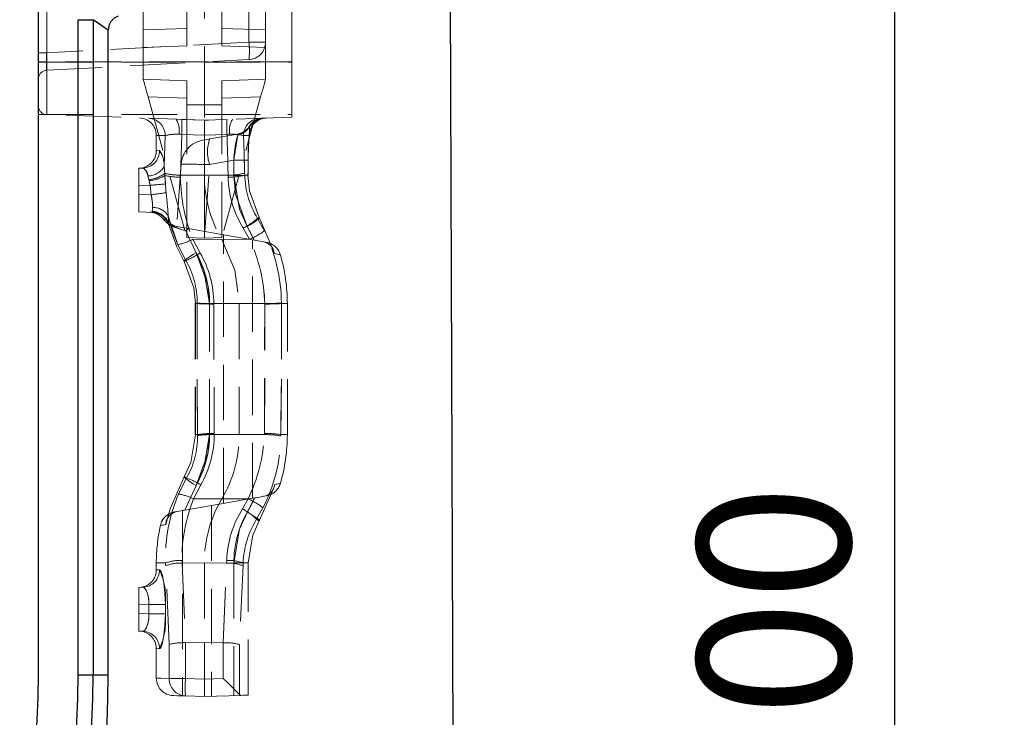
# Model space of a CAD drawing. Units: millimetres. Extents: x 0 to 420, y 0 to 297.
# Drawn here: x 342 to 365, y 230 to 246 of the extents above; entities that cross this region are included whole.
import ezdxf

# ---------------------------------------------------------------- set-up
doc = ezdxf.new("R2010")
doc.units = ezdxf.units.MM
doc.linetypes.add('HIDDEN', pattern=[1.905, 1.27, -0.635])
doc.layers.add('FORMAT', color=7, linetype='Continuous')
doc.styles.add('SLDTEXTSTYLE2', font='TXT', dxfattribs={"width": 0.75})
doc.dimstyles.new('SLDDIMSTYLE0', dxfattribs={"dimtxt": 3.5, "dimasz": 4, "dimexe": 0, "dimexo": 0.0625, "dimgap": 0.875, "dimtad": 2, "dimlfac": 5, "dimrnd": 1e-09, "dimzin": 12, "dimdsep": 46, "dimtxsty": 'SLDTEXTSTYLE2', "dimsah": 1, "dimcen": 0.09, "dimadec": 0, "dimazin": 3, "dimtfac": 1, "dimtmove": 0, "dimatfit": 0, "dimfxl": 1, "dimfrac": 2, "dimtolj": 1, "dimtzin": 12, "dimarcsym": 0})
doc.dimstyles.new('SLDDIMSTYLE1', dxfattribs={"dimtxt": 3.5, "dimasz": 4, "dimexe": 0, "dimexo": 0.0625, "dimgap": 0.875, "dimtad": 2, "dimlfac": 5, "dimrnd": 1e-09, "dimzin": 12, "dimdsep": 46, "dimtxsty": 'SLDTEXTSTYLE2', "dimsah": 1, "dimcen": 0.09, "dimadec": 0, "dimazin": 3, "dimtfac": 1, "dimtofl": 0, "dimtmove": 0, "dimatfit": 3, "dimfxl": 1, "dimfrac": 2, "dimtolj": 1, "dimtzin": 12, "dimarcsym": 0})

# ---------------------------------------------------------------- blocks, each defined once
blk = doc.blocks.new('_D_11')
at = {"layer": 'FORMAT'}
for p, q in [((362.498, 256.096), (362.498, 267.662)), ((347.698, 256.096), (363.498, 256.096)), ((362.498, 251.096), (362.498, 256.096)), ((347.698, 251.096), (363.498, 251.096)), ((362.498, 251.096), (362.498, 243.096))]:
    blk.add_line(p, q, dxfattribs=at)
for points in [[(362.498, 256.096), (363.498, 260.096), (361.498, 260.096)], [(362.498, 251.096), (361.498, 247.096), (363.498, 247.096)]]:
    blk.add_solid(points, dxfattribs=at)
at = {"layer": 'FORMAT', "insert": (357.986, 259.646, -100.88), "char_height": 3.5, "attachment_point": 1, "rotation": 90, "style": 'SLDTEXTSTYLE2'}
blk.add_mtext('25', dxfattribs=at)
blk = doc.blocks.new('_D_12')
at = {"layer": 'FORMAT'}
for p, q in [((347.698, 256.096), (371.593, 256.096)), ((370.593, 197.096), (370.593, 256.096)), ((352.498, 197.096), (371.593, 197.096))]:
    blk.add_line(p, q, dxfattribs=at)
for points in [[(370.593, 256.096), (369.593, 252.096), (371.593, 252.096)], [(370.593, 197.096), (371.593, 201.096), (369.593, 201.096)]]:
    blk.add_solid(points, dxfattribs=at)
at = {"layer": 'FORMAT', "insert": (366.082, 224.789, -100.88), "char_height": 3.5, "attachment_point": 1, "rotation": 90, "style": 'SLDTEXTSTYLE2'}
blk.add_mtext('295', dxfattribs=at)
blk = doc.blocks.new('_D_13')
at = {"layer": 'FORMAT'}
for p, q in [((347.698, 251.096), (363.498, 251.096)), ((362.498, 251.096), (362.498, 211.096)), ((322.898, 211.096), (363.498, 211.096))]:
    blk.add_line(p, q, dxfattribs=at)
for points in [[(362.498, 251.096), (361.498, 247.096), (363.498, 247.096)], [(362.498, 211.096), (363.498, 215.096), (361.498, 215.096)]]:
    blk.add_solid(points, dxfattribs=at)
at = {"layer": 'FORMAT', "insert": (357.986, 227.495, -100.88), "char_height": 3.5, "attachment_point": 1, "rotation": 90, "style": 'SLDTEXTSTYLE2'}
blk.add_mtext('200', dxfattribs=at)

msp = doc.modelspace()

# ---------------------------------------------------------------- linework, layer by layer
at = {"color": 7, "linetype": 'HIDDEN', "lineweight": 0}
for p, q in [((345.2977, 245.8613), (345.2977, 249.5456)), ((346.2977, 245.4965), (346.2977, 249.5107)), ((347.0977, 245.4965), (347.0977, 249.5107)), ((343.0907, 249.2965), (343.0907, 245.1289)), ((346.6977, 249.2965), (346.6977, 245.1289)), ((348.6977, 245.1289), (348.6977, 249.2965)), ((343.0907, 245.1289), (343.0907, 246.7962)), ((347.7187, 246.3821), (347.7187, 245.581)), ((348.0977, 245.581), (348.0977, 246.3821)), ((343.0872, 245.3383), (343.0872, 246.1394)), ((343.8049, 246.0965), (344.1513, 246.0965)), ((343.8049, 246.0965), (343.8049, 231.0965)), ((344.1513, 246.0965), (344.4977, 245.8539)), ((344.1513, 231.0965), (344.1513, 246.0965)), ((345.2977, 245.8613), (346.2977, 245.8962)), ((345.2977, 245.4616), (345.2977, 245.8613)), ((348.0977, 245.8613), (347.0977, 245.8962)), ((347.7187, 245.581), (343.0872, 245.3383)), ((347.7187, 245.581), (348.0977, 245.581)), ((348.0977, 245.581), (347.7187, 245.581)), ((348.0977, 245.581), (347.7187, 245.581)), ((347.7187, 245.581), (348.0977, 245.581)), ((348.0977, 245.4616), (348.0977, 245.581)), ((342.8977, 245.3383), (343.0872, 245.3383)), ((342.8977, 245.3383), (343.0872, 245.3383)), ((342.8977, 245.3383), (343.0872, 245.3383)), ((342.8977, 245.3383), (343.0872, 245.3383)), ((345.2977, 245.4616), (346.2977, 245.4965)), ((345.2977, 244.7314), (345.2977, 245.4616)), ((348.0977, 245.4616), (347.0977, 245.4965)), ((348.0977, 244.7314), (348.0977, 245.4616)), ((343.0907, 245.1289), (342.8977, 245.1289)), ((343.0907, 245.1289), (342.8977, 245.1289)), ((343.0907, 245.1289), (342.8977, 245.1289)), ((343.0907, 245.1289), (342.8977, 245.1289)), ((342.8977, 245.1221), (348.6977, 245.1221)), ((343.0872, 244.9388), (347.7187, 245.1815)), ((346.6977, 245.1289), (343.0907, 245.1289)), ((343.0907, 245.1289), (343.0907, 243.9221)), ((343.0907, 243.9221), (343.0907, 245.1289)), ((343.0907, 243.9221), (343.0907, 245.1289)), ((343.0907, 245.1289), (343.0907, 243.9221)), ((346.6977, 245.1289), (346.6977, 243.7962)), ((348.6977, 245.1289), (346.6977, 245.1289)), ((348.6977, 243.866), (348.6977, 245.1289)), ((345.2977, 244.7314), (346.2977, 244.6965)), ((346.2977, 244.1477), (346.2977, 244.6965)), ((348.0977, 244.7314), (347.0977, 244.6965)), ((347.0977, 244.1477), (347.0977, 244.6965)), ((346.2977, 244.2967), (345.4092, 244.3278)), ((345.4092, 244.3278), (346.2977, 241.1105)), ((347.0977, 244.2967), (347.9862, 244.3278)), ((347.9862, 244.3278), (347.0977, 241.1105)), ((346.2977, 241.1105), (346.2977, 244.1477)), ((346.2977, 244.1477), (346.6977, 244.1477)), ((347.0977, 244.1477), (346.6977, 244.1477)), ((347.0977, 241.1105), (347.0977, 244.1477)), ((342.8977, 243.9221), (348.6977, 243.9221)), ((346.6977, 243.7962), (343.0907, 243.9221)), ((348.6977, 243.866), (346.6977, 243.7962)), ((346.6977, 243.4523), (346.6977, 243.7962)), ((347.7315, 243.6582), (347.7262, 243.6389)), ((347.727, 243.4267), (347.7335, 243.4922)), ((347.7315, 243.6582), (347.7371, 243.6588)), ((345.5977, 243.4483), (345.5977, 243.0967)), ((345.7794, 242.7372), (345.7994, 243.441)), ((346.1151, 243.4721), (346.1791, 243.4707)), ((346.1537, 242.538), (346.1791, 243.4707)), ((346.1791, 243.4706), (346.1537, 242.538)), ((346.6977, 243.4523), (346.1791, 243.4706)), ((347.2163, 243.4706), (346.6977, 243.4523)), ((346.6977, 243.4523), (346.6977, 242.5359)), ((347.4634, 243.4786), (346.8188, 243.3649)), ((345.6718, 243.0994), (345.606, 243.097)), ((345.6718, 243.0994), (345.606, 243.097)), ((346.8175, 242.7814), (347.3723, 242.8793)), ((347.6991, 242.5346), (347.6997, 242.8829)), ((345.1977, 242.6965), (345.289, 242.6997)), ((345.1977, 242.2967), (345.1977, 242.6965)), ((345.7794, 242.7372), (345.7896, 242.577)), ((346.165, 242.788), (346.0652, 241.36)), ((346.165, 242.7883), (346.165, 242.788)), ((346.7102, 241.2472), (346.8175, 242.7814)), ((345.4293, 242.4379), (345.4068, 242.5207)), ((345.4354, 242.413), (345.4293, 242.4379)), ((345.4555, 242.3057), (345.4354, 242.413)), ((345.7896, 242.577), (345.7924, 242.5284)), ((346.1537, 242.538), (346.6977, 242.5359)), ((347.2417, 242.538), (346.6977, 242.5359)), ((346.6977, 241.0965), (346.6977, 242.5359)), ((347.6198, 242.5832), (347.621, 242.5359)), ((347.621, 242.5359), (347.6969, 242.5359)), ((347.6969, 242.5359), (347.621, 242.5359)), ((347.6969, 242.5359), (347.621, 242.5359)), ((347.621, 242.5359), (347.6969, 242.5359)), ((345.4555, 242.3057), (345.1977, 242.2967)), ((345.1977, 242.2967), (345.1977, 242.0962)), ((345.1977, 241.6965), (345.1977, 242.0962)), ((345.1977, 242.0962), (345.4792, 242.0864)), ((345.5167, 241.6854), (345.1977, 241.6965)), ((345.5244, 241.6851), (345.5167, 241.6854)), ((345.8727, 241.6001), (346.093, 240.9414)), ((347.9138, 241.546), (348.0719, 241.2566)), ((346.2747, 241.2624), (346.2731, 241.2611)), ((346.509, 240.7609), (346.2731, 241.2611)), ((346.9208, 241.2101), (346.3375, 241.3129)), ((347.8368, 241.0485), (347.6791, 241.3617)), ((346.2977, 241.1105), (346.6977, 241.0965)), ((346.4371, 241.0683), (347.0977, 241.0662)), ((347.0977, 241.1105), (346.6977, 241.0965)), ((347.8368, 241.0485), (346.9208, 241.2101)), ((347.731, 241.0673), (347.0977, 241.0662)), ((347.1366, 235.021), (347.1366, 241.172)), ((347.7977, 235.1376), (347.7977, 241.0554)), ((346.2749, 240.5825), (346.093, 240.9414)), ((346.4873, 239.5965), (346.4873, 236.5965)), ((346.8178, 239.5965), (346.4873, 239.5965)), ((346.8178, 239.5965), (346.4873, 239.5965)), ((346.4873, 239.5965), (346.8178, 239.5965)), ((346.8178, 239.5965), (346.4878, 239.5965)), ((346.4915, 239.5965), (346.4915, 236.5965)), ((346.4915, 239.5965), (346.5341, 239.5965)), ((346.5341, 239.5965), (346.5342, 239.6057)), ((346.8178, 236.5965), (346.8178, 239.5965)), ((346.9141, 239.597), (346.9141, 239.586)), ((346.9141, 239.597), (347.4977, 239.5965)), ((346.9141, 239.586), (346.9235, 236.6209)), ((348.0813, 239.597), (347.4977, 239.5965)), ((347.4977, 239.5965), (347.4977, 236.5965)), ((348.0719, 236.6209), (348.0813, 239.586)), ((348.0813, 239.586), (348.0813, 239.597)), ((348.4612, 239.6089), (348.4613, 239.5965)), ((348.4613, 239.5965), (348.5977, 239.5965)), ((348.4613, 239.5965), (348.5977, 239.5965)), ((348.5977, 236.5965), (348.5977, 239.5965)), ((346.8178, 236.5965), (346.4873, 236.5965)), ((346.8178, 236.5965), (346.4873, 236.5965)), ((346.4873, 236.5965), (346.8178, 236.5965)), ((346.8178, 236.5965), (346.4878, 236.5965)), ((346.4915, 236.5965), (346.544, 236.5965)), ((346.5442, 236.5749), (346.544, 236.5965)), ((346.9235, 236.6209), (346.9237, 236.5953)), ((346.9237, 236.5953), (347.4977, 236.5965)), ((348.0715, 236.5953), (347.4977, 236.5965)), ((348.0715, 236.5953), (348.0719, 236.6209)), ((348.4514, 236.5965), (348.451, 236.5676)), ((348.4514, 236.5965), (348.5977, 236.5965)), ((348.4514, 236.5965), (348.5977, 236.5965)), ((346.2911, 235.601), (346.1094, 235.2357)), ((346.2481, 234.8643), (346.509, 235.4321)), ((347.8441, 235.1457), (346.9977, 234.9965)), ((347.6818, 234.8242), (347.8441, 235.1457)), ((346.2481, 234.8643), (346.9977, 234.9965)), ((346.4529, 235.124), (347.0977, 235.1268)), ((346.8588, 234.972), (346.8588, 230.6021)), ((347.701, 235.125), (347.0977, 235.1268)), ((347.5698, 234.8956), (347.701, 235.125)), ((347.701, 235.125), (347.5698, 234.8956)), ((346.0753, 234.8338), (346.2481, 234.8643)), ((346.1977, 234.8554), (346.1977, 230.614)), ((348.0398, 234.9193), (347.8939, 234.6587)), ((345.8092, 233.6571), (345.5977, 233.6571)), ((345.8092, 233.6571), (345.5977, 233.6571)), ((345.5977, 233.6571), (345.5977, 233.4967)), ((345.8092, 233.6571), (345.8113, 233.5952)), ((345.8931, 231.7906), (345.8113, 233.5952)), ((346.1879, 233.6545), (346.6977, 233.6571)), ((346.1879, 233.6545), (346.2682, 231.8313)), ((346.6977, 233.6571), (346.6977, 231.8328)), ((347.2076, 233.6545), (346.6977, 233.6571)), ((347.1272, 231.8313), (347.2076, 233.6545)), ((347.3725, 233.6571), (347.7027, 233.6571)), ((347.3725, 233.6571), (347.3725, 230.6201)), ((347.3725, 233.6571), (347.7031, 233.6571)), ((347.3725, 233.6571), (347.7031, 233.6571)), ((347.7031, 233.6571), (347.3725, 233.6571)), ((347.5841, 233.5952), (347.5023, 231.7906)), ((347.5862, 233.6571), (347.5841, 233.5952)), ((347.5862, 233.6571), (347.6987, 233.6571)), ((347.6987, 233.6571), (347.5862, 233.6571)), ((347.6987, 233.6571), (347.5862, 233.6571)), ((347.5862, 233.6571), (347.6987, 233.6571)), ((347.6987, 230.6314), (347.6987, 233.6571)), ((347.7031, 230.6316), (347.7031, 233.6571)), ((345.6718, 233.4994), (345.606, 233.497)), ((345.6718, 233.4994), (345.606, 233.497)), ((345.1977, 233.0965), (345.289, 233.0997)), ((345.1977, 232.6967), (345.1977, 233.0965)), ((345.4286, 232.7048), (345.1977, 232.6967)), ((345.1977, 232.6967), (345.1977, 232.4962)), ((345.8054, 232.7048), (345.4286, 232.7048)), ((345.4286, 232.4882), (345.4286, 232.7048)), ((345.4286, 232.7048), (345.8054, 232.7048)), ((345.4286, 232.7048), (345.8054, 232.7048)), ((345.8054, 232.7048), (345.4286, 232.7048)), ((345.8054, 232.7048), (345.8054, 232.4882)), ((345.1977, 232.0965), (345.1977, 232.4962)), ((345.1977, 232.4962), (345.4286, 232.4882)), ((345.8054, 232.4882), (345.4286, 232.4882)), ((345.4286, 232.4882), (345.8054, 232.4882)), ((345.4286, 232.4882), (345.8054, 232.4882)), ((345.8054, 232.4882), (345.4286, 232.4882)), ((345.289, 232.0933), (345.1977, 232.0965)), ((345.8931, 231.0113), (345.8931, 231.7906)), ((346.2682, 231.8313), (346.266, 231.8313)), ((346.266, 231.8313), (346.266, 231.0113)), ((346.6977, 231.8328), (346.2682, 231.8313)), ((346.6977, 231.8328), (346.6977, 230.9962)), ((347.1272, 231.8313), (346.6977, 231.8328)), ((347.1294, 231.8313), (347.1272, 231.8313)), ((347.1294, 231.0113), (347.1294, 231.8313)), ((347.5023, 231.7906), (347.5023, 230.6414)), ((345.5977, 231.6962), (345.5977, 231.0212)), ((345.6718, 231.6935), (345.606, 231.6959)), ((345.6718, 231.6935), (345.606, 231.6959)), ((343.8049, 231.0965), (344.1513, 231.0965)), ((344.1513, 231.0965), (344.4977, 231.0965)), ((346.266, 231.0113), (345.8931, 231.0113)), ((345.8931, 231.0113), (346.266, 231.0113)), ((345.8931, 231.0113), (346.266, 231.0113)), ((346.266, 231.0113), (345.8931, 231.0113)), ((346.266, 231.0113), (346.6977, 230.9962)), ((346.6977, 230.9962), (347.1294, 231.0113)), ((346.6977, 230.5965), (346.6977, 230.9962)), ((347.5023, 230.6414), (347.5319, 230.6256)), ((346.6977, 230.5965), (346.266, 230.6116)), ((347.5319, 230.6256), (346.6977, 230.5965)), ((347.7031, 230.6316), (347.6987, 230.6314))]:
    msp.add_line(p, q, dxfattribs=at)
at = {"color": 7, "linetype": 'Continuous', "lineweight": 30}
for p, q in [((352.3189, 248.9432), (352.4708, 204.8965)), ((342.8977, 231.0965), (342.8977, 246.4795)), ((343.8049, 231.0965), (343.8049, 246.0965)), ((343.8049, 246.0965), (344.1513, 246.0965)), ((344.1513, 246.0965), (344.1513, 231.0965)), ((344.4977, 245.8539), (344.1513, 246.0965)), ((344.4977, 231.0965), (344.4977, 245.8539)), ((343.8049, 231.0965), (344.1513, 231.0965)), ((344.1513, 231.0965), (344.4977, 231.0965))]:
    msp.add_line(p, q, dxfattribs=at)
at = {"color": 7, "linetype": 'HIDDEN', "lineweight": 0, "flags": 128}
for points in [[(345.4092, 244.3278), (345.3874, 244.4065), (345.3665, 244.4823), (345.3472, 244.5521), (345.3304, 244.6132), (345.3165, 244.6634), (345.3062, 244.7007), (345.2999, 244.7237), (345.2977, 244.7314)], [(347.9862, 244.3278), (348.008, 244.4065), (348.0289, 244.4823), (348.0482, 244.5521), (348.0651, 244.6132), (348.0789, 244.6634), (348.0892, 244.7007), (348.0956, 244.7237), (348.0977, 244.7314)], [(346.6977, 243.7964), (346.4446, 243.8051), (346.1791, 243.8143)], [(347.2163, 243.8143), (346.9509, 243.8051), (346.6977, 243.7964)], [(347.7262, 243.6389), (347.728, 243.6533), (347.7315, 243.6582)], [(347.7262, 243.6389), (347.728, 243.6533), (347.7315, 243.6582)], [(345.7994, 243.441), (345.6483, 243.4465), (345.5977, 243.4483), (345.6483, 243.4465), (345.7994, 243.441)], [(345.7994, 243.441), (345.6483, 243.4465), (345.5977, 243.4483), (345.6483, 243.4465), (345.7994, 243.441)], [(346.1791, 243.4707), (346.4446, 243.4614), (346.6977, 243.4526)], [(346.1791, 243.4707), (346.4446, 243.4614), (346.6977, 243.4526)], [(346.8188, 243.3649), (346.8012, 243.3618), (346.7422, 243.3514), (346.695, 243.3431), (346.6664, 243.3381), (346.6612, 243.3371)], [(346.6977, 243.4526), (346.9509, 243.4614), (347.2163, 243.4707)], [(346.6977, 243.4526), (346.9509, 243.4614), (347.2163, 243.4707)], [(347.2163, 243.4707), (347.2483, 243.4716), (347.2803, 243.4721)], [(347.2163, 243.4707), (347.2483, 243.4716), (347.2803, 243.4721)], [(347.4634, 243.4786), (347.4639, 243.4786), (347.4649, 243.477), (347.465, 243.4729), (347.4643, 243.4662), (347.4633, 243.457)], [(347.4633, 243.457), (347.4644, 243.4666), (347.465, 243.4734), (347.4648, 243.4775), (347.4634, 243.4786)], [(347.4633, 243.457), (347.4644, 243.4666), (347.465, 243.4734), (347.4648, 243.4775), (347.4634, 243.4786)], [(347.4634, 243.4786), (347.4639, 243.4786), (347.4649, 243.477), (347.465, 243.4729), (347.4643, 243.4662), (347.4633, 243.457)], [(347.7231, 243.4456), (347.6876, 243.4443), (347.6452, 243.4427), (347.596, 243.441)], [(347.596, 243.441), (347.6452, 243.4427), (347.6876, 243.4443), (347.7231, 243.4456)], [(347.596, 243.441), (347.6452, 243.4427), (347.6876, 243.4443), (347.7231, 243.4456)], [(347.7231, 243.4456), (347.6876, 243.4443), (347.6452, 243.4427), (347.596, 243.441)], [(347.3723, 242.8793), (347.4465, 242.8794), (347.5153, 242.8797), (347.5763, 242.8801), (347.627, 242.8807), (347.6657, 242.8815), (347.6909, 242.8823), (347.7016, 242.8832), (347.6976, 242.8842)], [(345.4068, 242.5207), (345.3971, 242.5545), (345.3598, 242.6405), (345.3168, 242.6905), (345.289, 242.6997)], [(345.4068, 242.5207), (345.3971, 242.5545), (345.3598, 242.6405), (345.3168, 242.6905), (345.289, 242.6997)], [(345.4354, 242.413), (345.4523, 242.3284), (345.4555, 242.3057)], [(345.4354, 242.413), (345.4523, 242.3284), (345.4555, 242.3057)], [(345.7924, 242.5284), (345.7985, 242.4317), (345.8043, 242.3342)], [(345.8043, 242.3342), (345.8019, 242.3755), (345.7924, 242.5284)], [(345.8043, 242.3342), (345.8019, 242.3755), (345.7924, 242.5284)], [(345.7924, 242.5284), (345.7985, 242.4317), (345.8043, 242.3342)], [(346.1537, 242.538), (346.1537, 242.538), (346.1527, 242.4911)], [(346.1527, 242.4911), (346.1537, 242.538), (346.1537, 242.538)], [(346.1527, 242.4911), (346.1537, 242.538), (346.1537, 242.538)], [(346.1537, 242.538), (346.1537, 242.538), (346.1527, 242.4911)], [(347.2428, 242.4915), (347.2417, 242.538), (347.2417, 242.538)], [(347.2417, 242.538), (347.2417, 242.538), (347.2428, 242.4915)], [(347.2417, 242.538), (347.2417, 242.538), (347.2428, 242.4915)], [(347.2428, 242.4915), (347.2417, 242.538), (347.2417, 242.538)], [(347.3717, 242.531), (347.4459, 242.5311), (347.5147, 242.5314), (347.5757, 242.5318), (347.6264, 242.5324), (347.6651, 242.5332), (347.6903, 242.534), (347.701, 242.5349), (347.6969, 242.5359)], [(347.3717, 242.531), (347.4108, 242.0987), (347.6791, 241.3617)], [(347.6791, 241.3617), (347.5003, 241.7583), (347.3717, 242.531)], [(347.6791, 241.3617), (347.5003, 241.7583), (347.3717, 242.531)], [(347.3717, 242.531), (347.4108, 242.0987), (347.6791, 241.3617)], [(347.9494, 241.5668), (347.7289, 242.178), (347.6969, 242.5359)], [(345.4792, 242.0864), (345.4714, 242.1466), (345.4555, 242.3057)], [(345.4555, 242.3057), (345.4715, 242.1462), (345.4792, 242.0864)], [(345.4555, 242.3057), (345.4715, 242.1462), (345.4792, 242.0864)], [(345.4792, 242.0864), (345.4714, 242.1466), (345.4555, 242.3057)], [(345.8043, 242.3342), (345.8155, 242.1891), (345.8212, 242.1342)], [(345.8212, 242.1342), (345.8155, 242.1888), (345.8043, 242.3342)], [(345.8212, 242.1342), (345.8155, 242.1888), (345.8043, 242.3342)], [(345.8043, 242.3342), (345.8155, 242.1891), (345.8212, 242.1342)], [(345.5167, 241.6854), (345.51, 241.6863), (345.5022, 241.6996), (345.505, 241.7085)], [(345.505, 241.7085), (345.5128, 241.7686), (345.5113, 241.7947)], [(345.5113, 241.7947), (345.5125, 241.7461), (345.505, 241.7085)], [(345.5113, 241.7947), (345.5125, 241.7461), (345.505, 241.7085)], [(345.505, 241.7085), (345.5128, 241.7686), (345.5113, 241.7947)], [(345.5167, 241.6854), (345.5781, 241.6783), (345.6123, 241.6699)], [(345.8418, 241.5173), (345.8153, 241.5201), (345.794, 241.5224), (345.7685, 241.5251), (345.76, 241.526), (345.76, 241.526)], [(345.8727, 241.6001), (345.8736, 241.5526), (345.8663, 241.4427)], [(345.8663, 241.4427), (345.8731, 241.5115), (345.8727, 241.6001)], [(345.8663, 241.4427), (345.8731, 241.5115), (345.8727, 241.6001)], [(345.8727, 241.6001), (345.8736, 241.5526), (345.8663, 241.4427)], [(347.6791, 241.3617), (347.7448, 241.4012), (347.8052, 241.4392), (347.858, 241.4745), (347.901, 241.5055), (347.9326, 241.5312), (347.9516, 241.5504), (347.9573, 241.5624), (347.9494, 241.5668)], [(347.9494, 241.5668), (347.9573, 241.5624), (347.9516, 241.5504), (347.9326, 241.5312), (347.901, 241.5055), (347.858, 241.4745), (347.8052, 241.4392), (347.7448, 241.4012), (347.6791, 241.3617)], [(347.9494, 241.5668), (347.9573, 241.5624), (347.9516, 241.5504), (347.9326, 241.5312), (347.901, 241.5055), (347.858, 241.4745), (347.8052, 241.4392), (347.7448, 241.4012), (347.6791, 241.3617)], [(347.6791, 241.3617), (347.7448, 241.4012), (347.8052, 241.4392), (347.858, 241.4745), (347.901, 241.5055), (347.9326, 241.5312), (347.9516, 241.5504), (347.9573, 241.5624), (347.9494, 241.5668)], [(347.9138, 241.546), (347.9186, 241.5487), (347.9232, 241.5515), (347.9278, 241.5542), (347.9323, 241.5568), (347.9367, 241.5594), (347.941, 241.5619), (347.9452, 241.5644), (347.9494, 241.5668)], [(348.3008, 240.7438), (347.9946, 241.485), (347.9494, 241.5668)], [(345.8663, 241.4427), (346.0678, 240.893), (346.2376, 240.5605)], [(345.8663, 241.4427), (345.8733, 241.4034), (345.8767, 241.3986), (345.8811, 241.3955)], [(345.8811, 241.3955), (345.8811, 241.3955), (345.8767, 241.3986), (345.8719, 241.415)], [(346.0751, 241.3592), (346.0711, 241.3599), (346.0646, 241.361)], [(346.3375, 241.3129), (346.1421, 241.3474), (346.0751, 241.3592)], [(346.2731, 241.2611), (346.2747, 241.2624), (346.3375, 241.3129)], [(347.731, 241.0673), (347.731, 241.0673), (347.5888, 241.3222)], [(347.5888, 241.3222), (347.731, 241.0673), (347.731, 241.0673)], [(347.5888, 241.3222), (347.731, 241.0673), (347.731, 241.0673)], [(347.731, 241.0673), (347.731, 241.0673), (347.5888, 241.3222)], [(347.6791, 241.3617), (347.7617, 241.2073), (347.8368, 241.0485)], [(347.8368, 241.0485), (347.7619, 241.2069), (347.6791, 241.3617)], [(346.4371, 241.0683), (346.4371, 241.0683), (346.6002, 240.7517)], [(346.6002, 240.7518), (346.5144, 240.9076), (346.4371, 241.0683), (346.4371, 241.0683)], [(346.6002, 240.7518), (346.5144, 240.9076), (346.4371, 241.0683), (346.4371, 241.0683)], [(346.4371, 241.0683), (346.4371, 241.0683), (346.6002, 240.7517)], [(347.0977, 241.0662), (347.3958, 240.3584), (347.4977, 239.5965)], [(347.8368, 241.0485), (347.9323, 241.0317), (348.0244, 241.0155), (348.0485, 241.0112)], [(348.0485, 241.0112), (348.0551, 241.0101), (348.0567, 241.0098)], [(348.0567, 241.0098), (348.0509, 241.0108), (348.0491, 241.0111)], [(346.093, 240.9414), (346.1789, 240.7598), (346.2749, 240.5825)], [(346.093, 240.9414), (346.1789, 240.7598), (346.2749, 240.5825)], [(346.2376, 240.5605), (346.2306, 240.5644), (346.2369, 240.5758), (346.2564, 240.5943), (346.2883, 240.6192), (346.3313, 240.6496), (346.3838, 240.6842), (346.4438, 240.7218), (346.509, 240.7609)], [(346.509, 240.7609), (346.4438, 240.7218), (346.3838, 240.6842), (346.3313, 240.6496), (346.2883, 240.6192), (346.2564, 240.5943), (346.2369, 240.5758), (346.2306, 240.5644), (346.2376, 240.5605)], [(346.509, 240.7609), (346.4438, 240.7218), (346.3838, 240.6842), (346.3313, 240.6496), (346.2883, 240.6192), (346.2564, 240.5943), (346.2369, 240.5758), (346.2306, 240.5644), (346.2376, 240.5605)], [(346.2376, 240.5605), (346.2306, 240.5644), (346.2369, 240.5758), (346.2564, 240.5943), (346.2883, 240.6192), (346.3313, 240.6496), (346.3838, 240.6842), (346.4438, 240.7218), (346.509, 240.7609)], [(346.2376, 240.5605), (346.2419, 240.5631), (346.2463, 240.5656), (346.2508, 240.5683), (346.2554, 240.571), (346.2602, 240.5738), (346.265, 240.5766), (346.2699, 240.5795), (346.2749, 240.5825)], [(346.2376, 240.5605), (346.4585, 239.9542), (346.4915, 239.5965)], [(346.8178, 239.5965), (346.7777, 240.0289), (346.509, 240.7609)], [(346.509, 240.7609), (346.6886, 240.3648), (346.8178, 239.5965)], [(346.509, 240.7609), (346.6886, 240.3648), (346.8178, 239.5965)], [(348.3008, 240.7438), (348.4033, 240.723), (348.4378, 240.7161), (348.4039, 240.7229), (348.3008, 240.7438)], [(348.3008, 240.7438), (348.4033, 240.723), (348.4378, 240.7161), (348.4039, 240.7229), (348.3008, 240.7438)], [(346.544, 236.5965), (346.5329, 238.0942), (346.5341, 239.5965)], [(346.5341, 239.5965), (346.5329, 238.0975), (346.544, 236.5965)], [(346.5341, 239.5965), (346.5329, 238.0975), (346.544, 236.5965)], [(346.544, 236.5965), (346.5329, 238.0942), (346.5341, 239.5965)], [(348.0719, 236.6209), (348.0825, 238.1014), (348.0813, 239.586)], [(348.4613, 239.5965), (348.4625, 238.0975), (348.4514, 236.5965)], [(348.4514, 236.5965), (348.4625, 238.0942), (348.4613, 239.5965)], [(348.4514, 236.5965), (348.4625, 238.0942), (348.4613, 239.5965)], [(348.4613, 239.5965), (348.4625, 238.0975), (348.4514, 236.5965)], [(346.4915, 236.5965), (346.3853, 235.9608), (346.2376, 235.6325)], [(346.509, 235.4321), (346.6886, 235.8282), (346.8178, 236.5965)], [(346.8178, 236.5965), (346.7777, 236.1641), (346.509, 235.4321)], [(346.8178, 236.5965), (346.7777, 236.1641), (346.509, 235.4321)], [(346.2376, 235.6325), (345.9119, 234.8991), (345.8122, 234.5387)], [(346.1094, 235.2357), (346.195, 235.4205), (346.2911, 235.601)], [(346.1094, 235.2357), (346.195, 235.4205), (346.2911, 235.601)], [(346.2376, 235.6325), (346.2306, 235.6286), (346.2369, 235.6172), (346.2564, 235.5987), (346.2883, 235.5738), (346.3313, 235.5434), (346.3838, 235.5087), (346.4438, 235.4712), (346.509, 235.4321)], [(346.509, 235.4321), (346.4438, 235.4712), (346.3838, 235.5087), (346.3313, 235.5434), (346.2883, 235.5738), (346.2564, 235.5987), (346.2369, 235.6172), (346.2306, 235.6286), (346.2376, 235.6325)], [(346.509, 235.4321), (346.4438, 235.4712), (346.3838, 235.5087), (346.3313, 235.5434), (346.2883, 235.5738), (346.2564, 235.5987), (346.2369, 235.6172), (346.2306, 235.6286), (346.2376, 235.6325)], [(346.2376, 235.6325), (346.2306, 235.6286), (346.2369, 235.6172), (346.2564, 235.5987), (346.2883, 235.5738), (346.3313, 235.5434), (346.3838, 235.5087), (346.4438, 235.4712), (346.509, 235.4321)], [(346.2376, 235.6325), (346.2436, 235.6289), (346.2498, 235.6253), (346.2562, 235.6215), (346.2627, 235.6177), (346.2695, 235.6137), (346.2765, 235.6096), (346.2837, 235.6053), (346.2911, 235.601)], [(346.6157, 235.4461), (346.5299, 235.2875), (346.4529, 235.124), (346.4529, 235.124)], [(346.4529, 235.124), (346.4529, 235.124), (346.6157, 235.4461)], [(346.4529, 235.124), (346.4529, 235.124), (346.6157, 235.4461)], [(346.6157, 235.4461), (346.5299, 235.2875), (346.4529, 235.124), (346.4529, 235.124)], [(347.9531, 234.6239), (348.2784, 235.3574), (348.3077, 235.4506)], [(348.3077, 235.4506), (348.3892, 235.4671), (348.4315, 235.4756), (348.4363, 235.4766), (348.4378, 235.4769), (348.4056, 235.4704), (348.3077, 235.4506)], [(348.3077, 235.4506), (348.3892, 235.4671), (348.4315, 235.4756), (348.4363, 235.4766), (348.4378, 235.4769), (348.4056, 235.4704), (348.3077, 235.4506)], [(347.8441, 235.1457), (347.7671, 234.9831), (347.6818, 234.8242)], [(348.053, 235.1826), (347.9661, 235.1672), (347.8681, 235.15), (347.8441, 235.1457)], [(348.1233, 235.195), (348.1233, 235.195), (348.1173, 235.1939), (348.0592, 235.1837), (348.053, 235.1826)], [(346.0119, 234.8227), (346.0119, 234.8227), (346.0186, 234.8238), (346.0711, 234.8331), (346.0753, 234.8338)], [(346.2481, 234.8643), (346.2287, 234.8609), (346.2012, 234.856), (346.1977, 234.8554)], [(347.6818, 234.8242), (347.5021, 234.4276), (347.3725, 233.6571)], [(347.6818, 234.8242), (347.5021, 234.4276), (347.3725, 233.6571)], [(347.9531, 234.6239), (347.9604, 234.6277), (347.9542, 234.639), (347.9348, 234.6574), (347.903, 234.6823), (347.86, 234.7127), (347.8073, 234.7474), (347.7472, 234.7851), (347.6818, 234.8242)], [(347.6818, 234.8242), (347.7472, 234.7851), (347.8073, 234.7474), (347.86, 234.7127), (347.903, 234.6823), (347.9348, 234.6574), (347.9542, 234.639), (347.9604, 234.6277), (347.9531, 234.6239)], [(347.6818, 234.8242), (347.7472, 234.7851), (347.8073, 234.7474), (347.86, 234.7127), (347.903, 234.6823), (347.9348, 234.6574), (347.9542, 234.639), (347.9604, 234.6277), (347.9531, 234.6239)], [(347.9531, 234.6239), (347.9604, 234.6277), (347.9542, 234.639), (347.9348, 234.6574), (347.903, 234.6823), (347.86, 234.7127), (347.8073, 234.7474), (347.7472, 234.7851), (347.6818, 234.8242)], [(345.8122, 234.5387), (345.7376, 234.5238), (345.6977, 234.5159), (345.6924, 234.5148), (345.6907, 234.5145), (345.7209, 234.5205), (345.8122, 234.5387)], [(345.8122, 234.5387), (345.6977, 234.5159), (345.6907, 234.5145), (345.8122, 234.5387)], [(347.6987, 233.6571), (347.8052, 234.295), (347.9531, 234.6239)], [(347.8939, 234.6587), (347.9021, 234.6539), (347.9101, 234.6492), (347.9178, 234.6447), (347.9253, 234.6403), (347.9326, 234.636), (347.9396, 234.6318), (347.9465, 234.6278), (347.9531, 234.6239)], [(346.1858, 233.7159), (346.1879, 233.6545), (346.1879, 233.6545)], [(346.1879, 233.6545), (346.1879, 233.6545), (346.1858, 233.7159)], [(346.1879, 233.6545), (346.1879, 233.6545), (346.1858, 233.7159)], [(346.1858, 233.7159), (346.1879, 233.6545), (346.1879, 233.6545)], [(347.2076, 233.6545), (347.2076, 233.6545), (347.2096, 233.7154)], [(347.2096, 233.7154), (347.2076, 233.6545), (347.2076, 233.6545)], [(347.2096, 233.7154), (347.2076, 233.6545), (347.2076, 233.6545)], [(347.2076, 233.6545), (347.2076, 233.6545), (347.2096, 233.7154)], [(345.8054, 232.7048), (345.7965, 232.9627), (345.7719, 233.1916), (345.737, 233.3689), (345.6983, 233.4758), (345.6718, 233.4994)], [(345.8054, 232.7048), (345.7965, 232.9627), (345.7719, 233.1916), (345.737, 233.3689), (345.6983, 233.4758), (345.6718, 233.4994)], [(345.4286, 232.7048), (345.4275, 232.7858), (345.4093, 232.9105), (345.3746, 233.0125), (345.3317, 233.078), (345.289, 233.0997)], [(345.289, 233.0997), (345.3197, 233.0885), (345.3625, 233.0358), (345.3992, 232.9478), (345.423, 232.8337), (345.4286, 232.7048)], [(345.289, 233.0997), (345.3197, 233.0885), (345.3625, 233.0358), (345.3992, 232.9478), (345.423, 232.8337), (345.4286, 232.7048)], [(345.4286, 232.7048), (345.4275, 232.7858), (345.4093, 232.9105), (345.3746, 233.0125), (345.3317, 233.078), (345.289, 233.0997)], [(345.289, 232.0933), (345.3197, 232.1045), (345.3625, 232.1572), (345.3992, 232.2452), (345.423, 232.3592), (345.4286, 232.4882)], [(345.4286, 232.4882), (345.4275, 232.4072), (345.4093, 232.2824), (345.3746, 232.1804), (345.3317, 232.115), (345.289, 232.0933)], [(345.4286, 232.4882), (345.4275, 232.4072), (345.4093, 232.2824), (345.3746, 232.1804), (345.3317, 232.115), (345.289, 232.0933)], [(345.289, 232.0933), (345.3197, 232.1045), (345.3625, 232.1572), (345.3992, 232.2452), (345.423, 232.3592), (345.4286, 232.4882)], [(345.8054, 232.4882), (345.7965, 232.2302), (345.7719, 232.0014), (345.737, 231.8241), (345.6983, 231.7172), (345.6718, 231.6935)], [(345.8054, 232.4882), (345.7965, 232.2302), (345.7719, 232.0014), (345.737, 231.8241), (345.6983, 231.7172), (345.6718, 231.6935)], [(345.8931, 231.0113), (345.7044, 231.0176), (345.6096, 231.0208), (345.6096, 231.0208), (345.7044, 231.0176), (345.8931, 231.0113)], [(345.8931, 231.0113), (345.7044, 231.0176), (345.6096, 231.0208), (345.6096, 231.0208), (345.7044, 231.0176), (345.8931, 231.0113)], [(346.266, 230.6116), (346.0857, 230.6179), (345.9951, 230.621), (345.9838, 230.6214)], [(347.5319, 230.6256), (347.5964, 230.6279), (347.652, 230.6298), (347.6987, 230.6314)]]:
    msp.add_lwpolyline(points, dxfattribs=at)
at = {"color": 7, "linetype": 'HIDDEN', "lineweight": 0}
for centre, radius, start, end in [((345.8045, 245.3813), 1.9246, 354.04328, 5.95672), ((347.6977, 245.581), 0.4, 273, 0), ((343.0977, 244.7391), 0.2, 93, 180), ((343.0977, 244.122), 0.2, 180, 268), ((345.1977, 243.4483), 0.4, 359.88324, 88), ((345.4042, 243.4459), 0.3952, 359.28326, 87.37185), ((345.6329, 243.5624), 0.4906, 349.39639, 31.50765), ((343.4916, 243.6425), 2.693, 356.34174, 3.65826), ((343.4356, 243.6425), 2.7489, 356.41643, 3.58357), ((349.9038, 243.6425), 2.693, 176.34174, 183.65826), ((349.9598, 243.6425), 2.7489, 176.41643, 183.58357), ((347.7625, 243.5624), 0.4906, 148.49292, 190.6035), ((347.9912, 243.4459), 0.3952, 92.62824, 180.71664), ((348.1213, 243.4474), 0.3982, 92.2286, 180.26507), ((348.0741, 243.4463), 0.3977, 92.04953, 151.02686), ((348.0681, 243.4438), 0.4, 92.00487, 148.30649), ((348.0681, 243.4438), 0.4, 92.00383, 148.02681), ((348.0681, 243.4438), 0.4, 92.00465, 148.01396), ((348.069, 243.4441), 0.3997, 92.00471, 147.61877), ((348.13, 243.4459), 0.4, 92.00446, 174.15378), ((348.13, 243.4459), 0.4, 92.0042, 174.10744), ((348.13, 243.4459), 0.4, 92.00445, 174.11075), ((348.0745, 243.444), 0.4, 92.00022, 147.51513), ((347.4333, 243.8146), 0.3354, 275.13151, 331.72484), ((347.393, 243.8395), 0.3889, 280.40924, 328.94909), ((347.394, 243.8721), 0.3996, 280.00394, 327.62719), ((353.4785, 242.8924), 5.7765, 174.05329, 180.09096), ((347.0862, 243.5524), 0.6458, 350.48307, 7.70306), ((346.4841, 243.5208), 1.2477, 358.62836, 5.43115), ((343.0744, 243.4057), 4.6576, 1.04706, 2.87088), ((345.7533, 243.4786), 1.9794, 0.39498, 4.64539), ((346.073, 242.3852), 1.0906, 84.41313, 104.52427), ((346.0549, 242.4664), 1.0075, 86.57387, 104.69071), ((346.7636, 242.7459), 0.6, 100, 175.98215), ((346.7636, 242.7459), 0.6, 100, 175.95844), ((347.6854, 243.0713), 0.9151, 161.28468, 198.46951), ((347.3225, 242.3852), 1.0906, 75.47573, 95.58687), ((229.9837, 239.8105), 117.2897, 1.332508, 1.788283), ((230.0465, 239.8122), 117.2269, 1.332412, 1.788401), ((347.3405, 242.4664), 1.0075, 75.3092, 93.42617), ((349.8072, 242.792), 2.4364, 164.15983, 177.94767), ((283.1467, 253.2859), 65.0632, 350.796218, 351.311285), ((283.1467, 253.2859), 65.0632, 350.796218, 351.311285), ((370.5907, 239.5202), 23.4601, 170.3395, 171.768), ((232.0433, 239.8), 115.6101, 1.379464, 1.804744), ((232.0899, 239.8013), 115.5634, 1.379379, 1.80483), ((353.9542, 242.8807), 6.2566, 174.82033, 179.96867), ((345.1977, 243.0967), 0.4, 272, 0.70436), ((345.2736, 243.0976), 0.3982, 272.22707, 0.26325), ((345.1775, 242.7555), 0.6022, 358.26314, 34.83719), ((345.118, 242.7378), 0.6614, 359.95052, 33.14981), ((347.4661, 248.4826), 5.6042, 269.04105, 272.41262), ((347.436, 251.8134), 8.9344, 269.59135, 271.69113), ((347.4589, 249.7645), 6.8858, 269.2792, 272.0038), ((345.1943, 242.5092), 0.2128, 3.11368, 63.5732), ((345.4044, 242.9538), 0.4331, 270.32106, 329.98889), ((345.2786, 124.8499), 117.9416, 89.252403, 89.568449), ((345.3519, 130.6062), 112.1848, 89.251461, 89.583724), ((345.3901, 243.0757), 0.639, 273.51983, 308.70098), ((345.3847, 243.18), 0.7686, 273.78213, 302.03423), ((346.141, 244.1404), 1.6025, 257.33297, 270.45587), ((346.1447, 244.1708), 1.6797, 257.8947, 270.27255), ((349.8773, 242.4958), 3.7246, 180.07267, 202.53607), ((349.8738, 242.4951), 3.7212, 180.062, 202.54674), ((349.5977, 242.5359), 2.9, 179.99991, 210.45035), ((347.2781, 243.8391), 1.3016, 268.39596, 285.2195), ((347.2795, 243.8124), 1.3214, 268.40814, 284.97624), ((349.5713, 242.5448), 2.3291, 181.31081, 211.66148), ((349.5713, 242.5448), 2.3291, 181.31065, 211.66164), ((349.5713, 242.5448), 2.3292, 181.31119, 211.6611), ((347.4353, 251.4754), 8.9447, 269.59252, 271.68993), ((347.4583, 249.413), 6.8826, 269.27851, 272.00445), ((349.6298, 242.5919), 2.0096, 181.59672, 211.36328), ((349.6296, 242.5918), 2.0094, 181.59498, 211.36502), ((349.6297, 242.5918), 2.0095, 181.59578, 211.36422), ((339.6735, 315.2101), 73.1333, 274.534608, 274.808824), ((339.4739, 286.3129), 44.6323, 277.73264, 278.176), ((344.5484, 241.8363), 0.9638, 357.52639, 15.0382), ((344.189, 241.7968), 1.3223, 359.91158, 12.65301), ((332.7242, 240.6035), 13.1861, 4.33471, 6.66634), ((332.1619, 240.5493), 13.751, 4.3826, 6.61845), ((345.4387, 241.2878), 0.4, 36.56399, 88), ((345.4847, 241.3025), 0.4066, 20.17962, 87.13717), ((345.4794, 241.2882), 0.4211, 53.90006, 86.51659), ((345.5342, 241.4044), 0.391, 30.03579, 93.35103), ((345.5103, 241.2742), 0.4111, 36.24116, 88.03238), ((345.5133, 241.3123), 0.369, 15.80595, 74.92606), ((345.499, 241.29), 0.3964, 15.42673, 73.39905), ((346.0814, 241.7642), 0.4, 216.52509, 259.64462), ((346.0814, 241.7642), 0.4, 216.52544, 260.00001), ((345.5051, 241.3163), 0.3827, 19.29188, 40.72584), ((346.1505, 241.7215), 0.3701, 213.49477, 258.2541), ((349.5389, 242.4602), 3.7658, 193.20292, 203.78592), ((346.5697, 243.1506), 2.0932, 299.13442, 309.95001), ((346.5697, 243.1507), 2.0933, 299.1346, 309.94982), ((356.6885, 272.2839), 32.7245, 250.71589, 251.44129), ((347.2449, 244.735), 3.6072, 247.78638, 254.37079), ((346.7276, 243.2764), 2.4263, 294.42676, 303.64557), ((344.6552, 239.5794), 3.8062, 0.4437, 26.1446), ((344.6551, 239.5794), 3.8063, 0.44399, 26.14432), ((345.5828, 242.8552), 1.9806, 284.92785, 295.55158), ((344.3884, 239.494), 3.6943, 1.59794, 25.20497), ((344.3915, 239.4948), 3.6911, 1.58757, 25.21534), ((347.9983, 240.7112), 0.3042, 6.14726, 80.50059), ((348.0538, 240.6041), 0.4, 16.22491, 80), ((345.1486, 243.1443), 2.7985, 293.73392, 301.24697), ((345.1493, 243.1431), 2.7971, 293.73078, 301.24744), ((344.5738, 239.6083), 1.9604, 359.92629, 29.79975), ((344.574, 239.6083), 1.9602, 359.9249, 29.8013), ((344.5739, 239.6083), 1.9602, 359.92551, 29.80069), ((344.4673, 239.5963), 2.3505, 0.00526, 29.70164), ((344.6318, 239.5966), 2.2823, 0.00978, 30.40585), ((344.6319, 239.5967), 2.2822, 0.00934, 30.40655), ((344.5977, 239.5965), 4, 0, 16.2488), ((346.8679, 244.8189), 5.2331, 266.34304, 270.5058), ((346.8432, 244.7991), 5.2025, 266.59468, 270.78135), ((348.1109, 244.7468), 5.1499, 269.67027, 273.90074), ((348.1275, 244.819), 5.2331, 269.49419, 273.65696), ((344.5691, 236.5684), 1.9751, 330.67329, 0.18976), ((344.5692, 236.5684), 1.975, 330.67253, 0.19052), ((344.4668, 236.5968), 2.3511, 330.30166, 359.99144), ((346.8798, 234.3366), 2.2847, 88.90227, 98.45115), ((346.855, 234.3263), 2.27, 88.26479, 97.86839), ((344.6267, 236.5951), 2.297, 329.9846, 0.00265), ((344.6268, 236.5951), 2.2969, 329.98421, 0.00296), ((344.5977, 236.5965), 2.9, 329.54968, 359.99995), ((344.3184, 236.7592), 3.7567, 334.21478, 357.49927), ((344.3153, 236.7599), 3.7598, 334.22461, 357.48944), ((344.6641, 236.6369), 3.7876, 333.03316, 358.95242), ((344.663, 236.6371), 3.7887, 333.03693, 358.94865), ((348.0984, 234.3454), 2.2501, 80.98389, 90.68509), ((348.1157, 234.3367), 2.2846, 81.54875, 91.09783), ((344.5977, 236.5965), 4, 343.75225, 0), ((345.7176, 233.9815), 1.718, 58.48378, 70.49924), ((345.7176, 233.9816), 1.718, 58.48395, 70.49992), ((348.0024, 235.4856), 0.3073, 279.48394, 353.45592), ((348.0538, 235.5889), 0.4, 279.9999, 343.76128), ((349.5135, 233.7705), 3.7061, 156.71234, 181.7531), ((349.5127, 233.7706), 3.7052, 156.70947, 181.75597), ((345.8635, 233.8954), 1.3626, 64.37122, 79.60569), ((344.578, 236.5924), 3.5721, 330.33131, 336.11004), ((349.7732, 233.7648), 3.5877, 157.73825, 180.78069), ((349.7768, 233.7641), 3.5913, 157.74986, 180.76908), ((349.5977, 233.6571), 2.9, 149.54973, 180.00001), ((347.0128, 233.6099), 1.6641, 51.8925, 65.57171), ((346.0814, 234.4287), 0.4, 99.99999, 167.59973), ((346.0814, 234.4287), 0.4, 100.35538, 167.59649), ((346.1282, 234.5218), 0.3165, 99.62392, 176.94471), ((349.5797, 233.6371), 2.3714, 147.94686, 178.10884), ((349.5798, 233.6371), 2.3715, 147.94782, 178.10792), ((349.73, 233.6569), 2.3574, 150.31865, 179.99463), ((346.8202, 233.5297), 1.5581, 46.43649, 61.24017), ((346.8201, 233.5297), 1.5582, 46.43675, 61.23956), ((349.5977, 233.6571), 4, 167.61906, 180), ((349.6392, 233.5745), 2.0546, 148.15118, 177.69685), ((349.6396, 233.5744), 2.055, 148.1541, 177.69392), ((349.6392, 233.5746), 2.0546, 148.15071, 177.69732), ((346.1567, 232.6667), 1.0496, 88.41307, 109.33818), ((346.1592, 232.6103), 1.0445, 88.42907, 109.45584), ((347.2362, 232.6103), 1.0445, 70.54416, 91.57093), ((347.2387, 232.6568), 1.059, 70.84187, 91.57553), ((347.2387, 232.6568), 1.0589, 70.84159, 91.57582), ((345.1977, 233.4967), 0.4, 272, 0.70436), ((345.2736, 233.4976), 0.3982, 272.22716, 0.26316), ((344.2233, 232.8473), 1.5885, 354.85388, 24.23948), ((344.2233, 232.3457), 1.5885, 335.76052, 5.14612), ((345.1977, 231.6962), 0.4, 359.86021, 88), ((345.2736, 231.6954), 0.3982, 359.73684, 87.77284), ((346.213, 230.585), 1.2473, 87.56677, 104.86328), ((347.1639, 230.4157), 1.4159, 76.17307, 91.39693), ((322.8977, 231.0965), 21.2536, 180, 0), ((322.8977, 231.0965), 20.9072, 180, 0), ((345.9977, 231.0212), 0.4, 180.80353, 268), ((346.2861, 231.0041), 0.3931, 178.95076, 267.06964), ((349.1338, 230.8114), 2.8748, 176.01314, 183.98686)]:
    msp.add_arc(centre, radius, start, end, dxfattribs=at)
at = {"color": 7, "linetype": 'Continuous', "lineweight": 30}
for radius in [21.6, 21.2536, 20.9072, 20]:
    msp.add_arc((322.8977, 231.0965), radius, 180, 0, dxfattribs=at)
msp.add_ellipse((344.9596, 245.7731), major_axis=(0.4009, -0.2807), ratio=0.8173789, start_param=2.6217636, end_param=3.6614217, dxfattribs=at)
at = {"color": 7, "linetype": 'HIDDEN', "lineweight": 0}
for centre, major_axis, ratio, start_param, end_param in [((343.0977, 245.3399), (0.0105, 0.4011), 0.0259716, 1.5755784, 3.1436357), ((343.0977, 245.3399), (0.0105, 0.4011), 0.0259716, 1.5755784, 3.1436357), ((338.868, 223.7475), (1.5117, 699.7788), 0.0120983, 4.7392604, 4.7397583), ((338.868, 223.7475), (1.5117, 699.7788), 0.0120983, 4.7392604, 4.7397583), ((338.7977, 223.7524), (1.582, 699.7788), 0.012661, 4.7392628, 4.7397607), ((338.7977, 223.7524), (1.582, 699.7788), 0.012661, 4.7392628, 4.7397607), ((347.1155, 231.0113), (0.3999, -0.3862), 0.0174444, 0.2737503, 1.552734)]:
    msp.add_ellipse(centre, major_axis=major_axis, ratio=ratio, start_param=start_param, end_param=end_param, dxfattribs=at)

# ---------------------------------------------------------------- dimensions: what is measured, and where the dimension line sits
at = {"layer": 'FORMAT'}
for base, p1, p2, dimstyle, picture, middle in [((362.4977, 256.0965), (347.6977, 251.0965), (347.6977, 256.0965), 'SLDDIMSTYLE0', '_D_11', (362.4977, 263.6539)), ((370.5934, 256.0965), (352.4977, 197.0965), (347.6977, 256.0965), 'SLDDIMSTYLE1', '_D_12', (370.5934, 230.0898)), ((362.4977, 211.0965), (347.6977, 251.0965), (322.8977, 211.0965), 'SLDDIMSTYLE1', '_D_13', (362.4977, 232.7958))]:
    dim = msp.add_linear_dim(base=base, p1=p1, p2=p2, angle=90, dimstyle=dimstyle, dxfattribs=at)
    dim.commit()
    dim.dimension.update_dxf_attribs({"geometry": picture, "text_midpoint": middle, "dimtype": 160})

doc.saveas('drawing.dxf')
